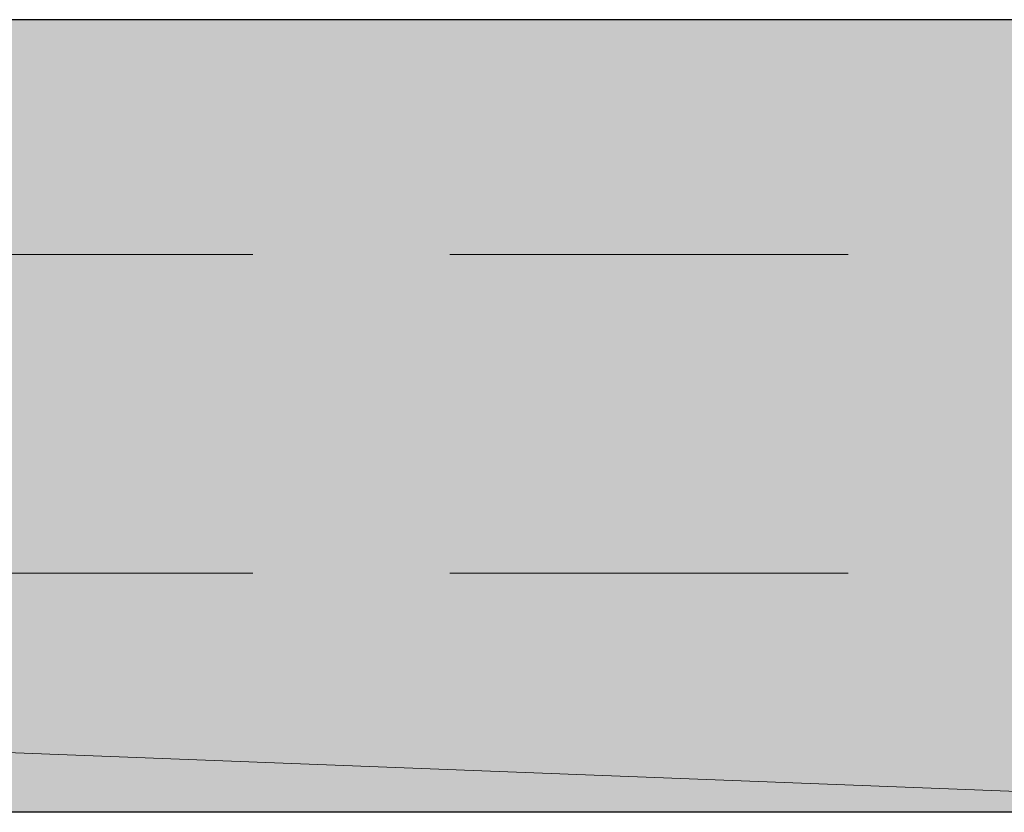
# Model space of a CAD drawing. Units: inches. Extents: x 26 to 184, y -202 to -96.
# Drawn here: x 140 to 145, y -194 to -190 of the extents above; entities that cross this region are included whole.
import ezdxf

# ---------------------------------------------------------------- set-up
doc = ezdxf.new("R2010")
doc.units = ezdxf.units.IN
doc.header["$MEASUREMENT"] = 0
doc.layers.add('Ebene 1', color=7, linetype='Continuous')

msp = doc.modelspace()

# ---------------------------------------------------------------- hatches: boundary and pattern name
at = {"layer": 'Ebene 1', "true_color": 0xe1e2e3}
h = msp.add_hatch(color=254, dxfattribs=at)
h.dxf.hatch_style = 2
h.paths.add_polyline_path([(44.1923, -190.1086), (147.8456, -194.1091), (147.8456, -190.1086)])
h = msp.add_hatch(color=254, dxfattribs=at)
h.dxf.hatch_style = 2
h.paths.add_polyline_path([(147.8456, -194.1091), (44.1925, -190.1086), (44.1925, -194.1091)])

# ---------------------------------------------------------------- linework, layer by layer
at = {"layer": 'Ebene 1', "lineweight": 0}
for points in [[(44.1923, -190.1086), (147.8456, -194.1091), (147.8456, -190.1086), (44.1923, -190.1086)], [(147.8456, -194.1091), (44.1925, -190.1086), (44.1925, -194.1091), (147.8456, -194.1091)]]:
    msp.add_lwpolyline(points, dxfattribs=at)
at = {"layer": 'Ebene 1', "color": 179, "lineweight": 25, "true_color": 0x1a171b}
for points in [[(147.8456, -190.1086), (44.1925, -190.1086)], [(147.8456, -194.1091), (44.1925, -194.1091)]]:
    msp.add_lwpolyline(points, dxfattribs=at)
at = {"layer": 'Ebene 1', "color": 179, "lineweight": 13, "true_color": 0x1a171b}
for points in [[(139.2518, -191.2937), (141.2627, -191.2937)], [(142.2573, -191.2937), (144.2682, -191.2937)], [(139.2518, -192.9026), (141.2627, -192.9026)], [(142.2576, -192.9026), (144.2682, -192.9026)]]:
    msp.add_lwpolyline(points, dxfattribs=at)

doc.saveas('drawing.dxf')
